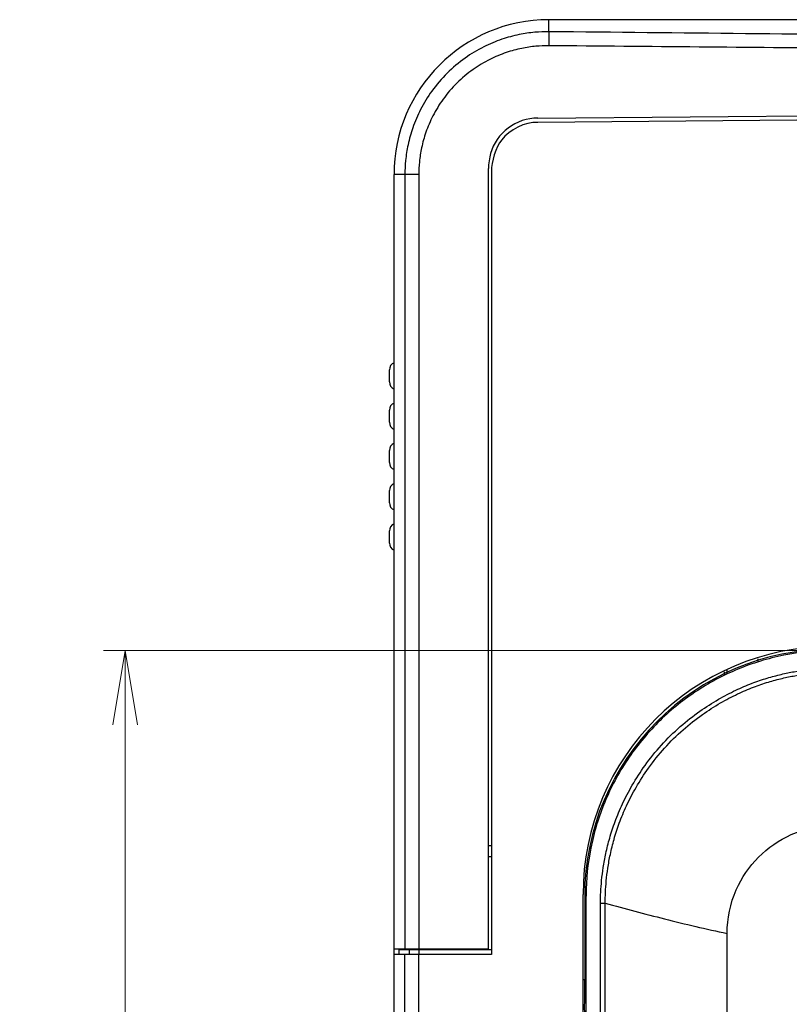
# Model space of a CAD drawing. Units: millimetres. Extents: x 10374 to 11482, y 14 to 2358.
# Drawn here: x 10737 to 10786, y 295 to 358 of the extents above; entities that cross this region are included whole.
import ezdxf

# ---------------------------------------------------------------- set-up
doc = ezdxf.new("R2010")
doc.units = ezdxf.units.MM
doc.layers.get('0').update_dxf_attribs({"lineweight": 5})
doc.layers.get('Defpoints').update_dxf_attribs({"lineweight": 5})
doc.layers.add('_U+B808_U+C774_U+C5B4 1', color=7, linetype='Continuous')
doc.layers.add('dim', color=3, linetype='Continuous', lineweight=5)
doc.styles.add('굴림', font='txt')
doc.dimstyles.new('GSATRONx2', dxfattribs={"dimscale": 2, "dimtxt": 2.4, "dimasz": 2.4, "dimexe": 0.7, "dimexo": 0.7, "dimgap": 0.6, "dimtad": 1, "dimtoh": 1, "dimdec": 1, "dimzin": 1, "dimdsep": 46, "dimtxsty": '굴림', "dimblk": 'OPEN', "dimcen": 0.7, "dimclrd": 3, "dimclre": 3, "dimclrt": 3, "dimadec": 1, "dimazin": 2, "dimtfac": 1, "dimtdec": 1, "dimtmove": 0, "dimatfit": 3, "dimldrblk": 'OPEN', "dimfxl": 0, "dimtolj": 1, "dimtzin": 0, "dimlwd": -1, "dimlwe": -1, "dimarcsym": 0})

# ---------------------------------------------------------------- blocks, each defined once
blk = doc.blocks.new('_Open')
at = {"color": 0, "lineweight": -2}
for p, q in [((-1, 0.167), (0, 0)), ((-1, -0.167), (0, 0)), ((0, 0), (-1, 0))]:
    blk.add_line(p, q, dxfattribs=at)
blk = doc.blocks.new('*D3402')
at = {"layer": 'Defpoints', "color": 0}
for p in [(10743.409, 317.399), (10789.002, 317.399), (10773.205, 258.143)]:
    blk.add_point(p, dxfattribs=at)
at = {"layer": 'dim', "color": 3}
for p, q in [((10787.602, 317.399), (10742.009, 317.399)), ((10743.409, 262.943), (10743.409, 312.599)), ((10771.805, 258.143), (10742.009, 258.143))]:
    blk.add_line(p, q, dxfattribs=at)
at = {"layer": 'dim', "color": 3, "xscale": 4.8, "yscale": 4.8, "zscale": 4.8}
for p, rotation in [((10743.409, 317.399), 90), ((10743.409, 258.143), 270)]:
    blk.add_blockref('_Open', p, dxfattribs=dict(at, rotation=rotation))
at = {"layer": 'dim', "color": 3, "insert": (10739.748, 287.771), "char_height": 4.8, "attachment_point": 5, "rotation": 90, "style": '굴림'}
blk.add_mtext('\\A1;59.3', dxfattribs=at)

msp = doc.modelspace()

# ---------------------------------------------------------------- linework, layer by layer
at = {"layer": '_U+B808_U+C774_U+C5B4 1', "color": 0, "linetype": 'ByBlock', "lineweight": -2}
for points in [[(10845.744, 358.127), (10770.756, 358.127)], [(10770.756, 357.349), (10770.756, 358.127)], [(10770.028, 351.772), (10799.525, 352.028)], [(10808.249, 351.829), (10770.028, 351.494)], [(10766.855, 298.117), (10766.855, 348.529)], [(10767.056, 348.329), (10767.056, 297.787)], [(10762.354, 348.129), (10760.757, 348.129)], [(10760.757, 262.806), (10760.757, 348.129)], [(10761.459, 348.129), (10761.459, 298.117)], [(10762.354, 348.129), (10762.354, 298.117)], [(10760.458, 334.74), (10760.458, 335.522)], [(10760.458, 332.14), (10760.458, 332.924)], [(10760.458, 329.541), (10760.458, 330.323)], [(10760.458, 326.94), (10760.458, 327.724)], [(10760.458, 324.341), (10760.458, 325.123)], [(10784.253, 316.684), (10784.253, 316.87)], [(10782.054, 316.023), (10782.054, 315.821)], [(10782.254, 315.928), (10782.254, 316.129)], [(10767.056, 304.786), (10766.855, 304.786)], [(10767.056, 304.086), (10766.855, 304.086)], [(10772.955, 258.76), (10772.955, 301.658)], [(10773.061, 301.546), (10773.15, 301.546)], [(10773.061, 301.546), (10773.061, 296.138)], [(10773.15, 283.25), (10773.15, 301.546)], [(10774.083, 301.099), (10774.39, 301.099)], [(10782.254, 259.208), (10782.254, 299.137)], [(10766.855, 298.117), (10760.757, 298.117)], [(10761.057, 298.117), (10761.057, 297.787)], [(10767.056, 297.787), (10760.757, 297.787)], [(10767.056, 298.087), (10761.057, 298.087)], [(10761.459, 259.536), (10761.459, 297.787)], [(10761.732, 298.087), (10761.732, 297.787)], [(10762.354, 258.945), (10762.354, 297.787)], [(10762.359, 298.087), (10762.359, 297.787)], [(10773.061, 296.138), (10772.955, 296.138)]]:
    msp.add_lwpolyline(points, dxfattribs=at)
for points, knots in [([(10770.756, 358.127), (10765.233, 358.127), (10760.757, 353.65), (10760.757, 348.129), (10760.757, 348.129), (10760.757, 348.129), (10760.757, 348.129)], [0, 0, 0, 0, 1, 1, 1, 2, 2, 2, 2]), ([(10770.756, 357.349), (10770.452, 357.352), (10770.148, 357.339), (10769.845, 357.312), (10769.845, 357.312), (10769.845, 357.312), (10769.845, 357.312), (10769.506, 357.281), (10769.167, 357.232), (10768.831, 357.163), (10768.831, 357.163), (10768.831, 357.163), (10768.831, 357.163), (10768.455, 357.085), (10768.086, 356.986), (10767.723, 356.864), (10767.723, 356.864), (10767.723, 356.864), (10767.723, 356.864), (10767.321, 356.728), (10766.927, 356.562), (10766.548, 356.373), (10766.548, 356.373), (10766.548, 356.373), (10766.548, 356.373), (10766.13, 356.163), (10765.726, 355.922), (10765.344, 355.65), (10765.344, 355.65), (10765.344, 355.65), (10765.344, 355.65), (10764.932, 355.357), (10764.542, 355.03), (10764.183, 354.674), (10764.183, 354.674), (10764.183, 354.674), (10764.183, 354.674), (10763.824, 354.317), (10763.495, 353.931), (10763.199, 353.521), (10763.199, 353.521), (10763.199, 353.521), (10763.199, 353.521), (10762.926, 353.142), (10762.681, 352.741), (10762.468, 352.325), (10762.468, 352.325), (10762.468, 352.325), (10762.468, 352.325), (10762.275, 351.947), (10762.108, 351.556), (10761.968, 351.154), (10761.968, 351.154), (10761.968, 351.154), (10761.968, 351.154), (10761.843, 350.793), (10761.74, 350.425), (10761.66, 350.05), (10761.66, 350.05), (10761.66, 350.05), (10761.66, 350.05), (10761.589, 349.716), (10761.537, 349.379), (10761.505, 349.037), (10761.505, 349.037), (10761.505, 349.037), (10761.505, 349.037), (10761.473, 348.736), (10761.459, 348.432), (10761.459, 348.129)], [0, 0, 0, 0, 1, 1, 1, 2, 2, 2, 3, 3, 3, 4, 4, 4, 5, 5, 5, 6, 6, 6, 7, 7, 7, 8, 8, 8, 9, 9, 9, 10, 10, 10, 11, 11, 11, 12, 12, 12, 13, 13, 13, 14, 14, 14, 15, 15, 15, 16, 16, 16, 17, 17, 17, 18, 18, 18, 19, 19, 19, 20, 20, 20, 21, 21, 21, 22, 22, 22, 23, 23, 23, 23]), ([(10770.756, 357.349), (10770.753, 357.276), (10770.75, 357.202), (10770.748, 357.129), (10770.748, 357.129), (10770.748, 357.129), (10770.748, 357.129), (10770.747, 357.023), (10770.745, 356.918), (10770.743, 356.813), (10770.743, 356.813), (10770.743, 356.813), (10770.743, 356.813), (10770.741, 356.69), (10770.739, 356.568), (10770.737, 356.446)], [0, 0, 0, 0, 1, 1, 1, 2, 2, 2, 3, 3, 3, 4, 4, 4, 5, 5, 5, 5]), ([(10808.249, 356.944), (10804.146, 356.995), (10800.043, 357.043), (10795.939, 357.089), (10795.939, 357.089), (10795.939, 357.089), (10795.939, 357.089), (10791.773, 357.136), (10787.607, 357.18), (10783.442, 357.224), (10783.442, 357.224), (10783.442, 357.224), (10783.442, 357.224), (10779.213, 357.268), (10774.984, 357.31), (10770.756, 357.349)], [0, 0, 0, 0, 1, 1, 1, 2, 2, 2, 3, 3, 3, 4, 4, 4, 5, 5, 5, 5]), ([(10770.737, 356.446), (10770.464, 356.448), (10770.19, 356.436), (10769.916, 356.412), (10769.916, 356.412), (10769.916, 356.412), (10769.916, 356.412), (10769.61, 356.383), (10769.305, 356.338), (10769.002, 356.277), (10769.002, 356.277), (10769.002, 356.277), (10769.002, 356.277), (10768.665, 356.207), (10768.33, 356.117), (10768.003, 356.007), (10768.003, 356.007), (10768.003, 356.007), (10768.003, 356.007), (10767.64, 355.884), (10767.286, 355.736), (10766.944, 355.565), (10766.944, 355.565), (10766.944, 355.565), (10766.944, 355.565), (10766.566, 355.374), (10766.202, 355.157), (10765.857, 354.913), (10765.857, 354.913), (10765.857, 354.913), (10765.857, 354.913), (10765.485, 354.648), (10765.135, 354.353), (10764.811, 354.032), (10764.811, 354.032), (10764.811, 354.032), (10764.811, 354.032), (10764.487, 353.71), (10764.19, 353.362), (10763.924, 352.991), (10763.924, 352.991), (10763.924, 352.991), (10763.924, 352.991), (10763.678, 352.649), (10763.456, 352.288), (10763.264, 351.913), (10763.264, 351.913), (10763.264, 351.913), (10763.264, 351.913), (10763.091, 351.572), (10762.94, 351.219), (10762.814, 350.857), (10762.814, 350.857), (10762.814, 350.857), (10762.814, 350.857), (10762.701, 350.531), (10762.61, 350.199), (10762.535, 349.861), (10762.535, 349.861), (10762.535, 349.861), (10762.535, 349.861), (10762.472, 349.56), (10762.424, 349.255), (10762.394, 348.949), (10762.394, 348.949), (10762.394, 348.949), (10762.394, 348.949), (10762.367, 348.676), (10762.354, 348.403), (10762.354, 348.129)], [0, 0, 0, 0, 1, 1, 1, 2, 2, 2, 3, 3, 3, 4, 4, 4, 5, 5, 5, 6, 6, 6, 7, 7, 7, 8, 8, 8, 9, 9, 9, 10, 10, 10, 11, 11, 11, 12, 12, 12, 13, 13, 13, 14, 14, 14, 15, 15, 15, 16, 16, 16, 17, 17, 17, 18, 18, 18, 19, 19, 19, 20, 20, 20, 21, 21, 21, 22, 22, 22, 23, 23, 23, 23]), ([(10799.525, 356.182), (10796.363, 356.215), (10793.201, 356.245), (10790.038, 356.274), (10790.038, 356.274), (10790.038, 356.274), (10790.038, 356.274), (10786.841, 356.306), (10783.641, 356.334), (10780.444, 356.362), (10780.444, 356.362), (10780.444, 356.362), (10780.444, 356.362), (10777.208, 356.391), (10773.972, 356.419), (10770.737, 356.446)], [0, 0, 0, 0, 1, 1, 1, 2, 2, 2, 3, 3, 3, 4, 4, 4, 5, 5, 5, 5]), ([(10789.002, 317.488), (10780.198, 317.488), (10773.061, 310.351), (10773.061, 301.546), (10773.061, 301.546), (10773.061, 301.546), (10773.061, 301.546)], [0, 0, 0, 0, 1, 1, 1, 2, 2, 2, 2]), ([(10789.002, 317.399), (10787.967, 317.399), (10786.927, 317.296), (10785.909, 317.094), (10785.909, 317.094), (10785.909, 317.094), (10785.909, 317.094), (10784.892, 316.892), (10783.893, 316.589), (10782.935, 316.192), (10782.935, 316.192), (10782.935, 316.192), (10782.935, 316.192), (10781.976, 315.794), (10781.057, 315.303), (10780.194, 314.727), (10780.194, 314.727), (10780.194, 314.727), (10780.194, 314.727), (10779.332, 314.15), (10778.525, 313.489), (10777.793, 312.756), (10777.793, 312.756), (10777.793, 312.756), (10777.793, 312.756), (10777.058, 312.022), (10776.397, 311.216), (10775.82, 310.353), (10775.82, 310.353), (10775.82, 310.353), (10775.82, 310.353), (10775.244, 309.49), (10774.752, 308.571), (10774.356, 307.612), (10774.356, 307.612), (10774.356, 307.612), (10774.356, 307.612), (10773.959, 306.654), (10773.657, 305.657), (10773.454, 304.638), (10773.454, 304.638), (10773.454, 304.638), (10773.454, 304.638), (10773.258, 303.651), (10773.156, 302.643), (10773.15, 301.638)], [0, 0, 0, 0, 1, 1, 1, 2, 2, 2, 3, 3, 3, 4, 4, 4, 5, 5, 5, 6, 6, 6, 7, 7, 7, 8, 8, 8, 9, 9, 9, 10, 10, 10, 11, 11, 11, 12, 12, 12, 13, 13, 13, 14, 14, 14, 15, 15, 15, 15]), ([(10774.083, 301.099), (10774.083, 301.333), (10774.088, 301.566), (10774.101, 301.799), (10774.101, 301.799), (10774.101, 301.799), (10774.101, 301.799), (10774.112, 302.053), (10774.13, 302.307), (10774.154, 302.561), (10774.154, 302.561), (10774.154, 302.561), (10774.154, 302.561), (10774.183, 302.839), (10774.217, 303.117), (10774.259, 303.393), (10774.259, 303.393), (10774.259, 303.393), (10774.259, 303.393), (10774.306, 303.698), (10774.364, 304.002), (10774.428, 304.303), (10774.428, 304.303), (10774.428, 304.303), (10774.428, 304.303), (10774.499, 304.636), (10774.58, 304.966), (10774.674, 305.293), (10774.674, 305.293), (10774.674, 305.293), (10774.674, 305.293), (10774.777, 305.652), (10774.894, 306.008), (10775.023, 306.359), (10775.023, 306.359), (10775.023, 306.359), (10775.023, 306.359), (10775.167, 306.746), (10775.325, 307.126), (10775.501, 307.499), (10775.501, 307.499), (10775.501, 307.499), (10775.501, 307.499), (10775.693, 307.911), (10775.905, 308.315), (10776.133, 308.708), (10776.133, 308.708), (10776.133, 308.708), (10776.133, 308.708), (10776.386, 309.145), (10776.662, 309.568), (10776.956, 309.978), (10776.956, 309.978), (10776.956, 309.978), (10776.956, 309.978), (10777.284, 310.434), (10777.635, 310.873), (10778.012, 311.289), (10778.012, 311.289), (10778.012, 311.289), (10778.012, 311.289), (10778.396, 311.715), (10778.804, 312.118), (10779.234, 312.495), (10779.234, 312.495), (10779.234, 312.495), (10779.234, 312.495), (10779.638, 312.849), (10780.06, 313.18), (10780.5, 313.49), (10780.5, 313.49), (10780.5, 313.49), (10780.5, 313.49), (10780.886, 313.763), (10781.285, 314.017), (10781.694, 314.254), (10781.694, 314.254), (10781.694, 314.254), (10781.694, 314.254), (10782.059, 314.464), (10782.433, 314.66), (10782.814, 314.84), (10782.814, 314.84), (10782.814, 314.84), (10782.814, 314.84), (10783.158, 315.003), (10783.508, 315.151), (10783.862, 315.287), (10783.862, 315.287), (10783.862, 315.287), (10783.862, 315.287), (10784.185, 315.41), (10784.51, 315.522), (10784.84, 315.622), (10784.84, 315.622), (10784.84, 315.622), (10784.84, 315.622), (10785.139, 315.712), (10785.442, 315.793), (10785.747, 315.867), (10785.747, 315.867), (10785.747, 315.867), (10785.747, 315.867), (10786.023, 315.932), (10786.302, 315.989), (10786.581, 316.039), (10786.581, 316.039), (10786.581, 316.039), (10786.581, 316.039), (10786.833, 316.085), (10787.087, 316.124), (10787.341, 316.157), (10787.341, 316.157), (10787.341, 316.157), (10787.341, 316.157), (10787.571, 316.186), (10787.803, 316.21), (10788.033, 316.229), (10788.033, 316.229), (10788.033, 316.229), (10788.033, 316.229), (10788.245, 316.247), (10788.456, 316.259), (10788.667, 316.268), (10788.667, 316.268), (10788.667, 316.268), (10788.667, 316.268), (10788.86, 316.275), (10789.054, 316.28), (10789.247, 316.281)], [0, 0, 0, 0, 1, 1, 1, 2, 2, 2, 3, 3, 3, 4, 4, 4, 5, 5, 5, 6, 6, 6, 7, 7, 7, 8, 8, 8, 9, 9, 9, 10, 10, 10, 11, 11, 11, 12, 12, 12, 13, 13, 13, 14, 14, 14, 15, 15, 15, 16, 16, 16, 17, 17, 17, 18, 18, 18, 19, 19, 19, 20, 20, 20, 21, 21, 21, 22, 22, 22, 23, 23, 23, 24, 24, 24, 25, 25, 25, 26, 26, 26, 27, 27, 27, 28, 28, 28, 29, 29, 29, 30, 30, 30, 31, 31, 31, 32, 32, 32, 33, 33, 33, 34, 34, 34, 35, 35, 35, 36, 36, 36, 37, 37, 37, 38, 38, 38, 39, 39, 39, 40, 40, 40, 41, 41, 41, 42, 42, 42, 43, 43, 43, 43]), ([(10774.39, 301.099), (10774.39, 301.328), (10774.395, 301.556), (10774.405, 301.784), (10774.405, 301.784), (10774.405, 301.784), (10774.405, 301.784), (10774.415, 302.035), (10774.433, 302.282), (10774.457, 302.532), (10774.457, 302.532), (10774.457, 302.532), (10774.457, 302.532), (10774.482, 302.805), (10774.516, 303.077), (10774.556, 303.348), (10774.556, 303.348), (10774.556, 303.348), (10774.556, 303.348), (10774.6, 303.647), (10774.655, 303.946), (10774.717, 304.24), (10774.717, 304.24), (10774.717, 304.24), (10774.717, 304.24), (10774.786, 304.568), (10774.866, 304.891), (10774.956, 305.213), (10774.956, 305.213), (10774.956, 305.213), (10774.956, 305.213), (10775.057, 305.565), (10775.169, 305.915), (10775.294, 306.259), (10775.294, 306.259), (10775.294, 306.259), (10775.294, 306.259), (10775.433, 306.638), (10775.589, 307.012), (10775.76, 307.379), (10775.76, 307.379), (10775.76, 307.379), (10775.76, 307.379), (10775.948, 307.784), (10776.155, 308.18), (10776.377, 308.567), (10776.377, 308.567), (10776.377, 308.567), (10776.377, 308.567), (10776.627, 308.996), (10776.895, 309.413), (10777.184, 309.816), (10777.184, 309.816), (10777.184, 309.816), (10777.184, 309.816), (10777.505, 310.265), (10777.849, 310.696), (10778.218, 311.106), (10778.218, 311.106), (10778.218, 311.106), (10778.218, 311.106), (10778.594, 311.524), (10778.993, 311.919), (10779.414, 312.29), (10779.414, 312.29), (10779.414, 312.29), (10779.414, 312.29), (10779.811, 312.638), (10780.225, 312.965), (10780.655, 313.27), (10780.655, 313.27), (10780.655, 313.27), (10780.655, 313.27), (10781.035, 313.536), (10781.428, 313.788), (10781.83, 314.021), (10781.83, 314.021), (10781.83, 314.021), (10781.83, 314.021), (10782.188, 314.228), (10782.555, 314.422), (10782.929, 314.599), (10782.929, 314.599), (10782.929, 314.599), (10782.929, 314.599), (10783.268, 314.758), (10783.611, 314.905), (10783.96, 315.039), (10783.96, 315.039), (10783.96, 315.039), (10783.96, 315.039), (10784.276, 315.16), (10784.594, 315.269), (10784.918, 315.367), (10784.918, 315.367), (10784.918, 315.367), (10784.918, 315.367), (10785.212, 315.456), (10785.511, 315.537), (10785.809, 315.607), (10785.809, 315.607), (10785.809, 315.607), (10785.809, 315.607), (10786.081, 315.672), (10786.354, 315.729), (10786.629, 315.777), (10786.629, 315.777), (10786.629, 315.777), (10786.629, 315.777), (10786.877, 315.821), (10787.127, 315.86), (10787.377, 315.892), (10787.377, 315.892), (10787.377, 315.892), (10787.377, 315.892), (10787.603, 315.921), (10787.83, 315.944), (10788.058, 315.963), (10788.058, 315.963), (10788.058, 315.963), (10788.058, 315.963), (10788.264, 315.98), (10788.471, 315.992), (10788.678, 316.001), (10788.678, 316.001), (10788.678, 316.001), (10788.678, 316.001), (10788.869, 316.008), (10789.059, 316.013), (10789.249, 316.013)], [0, 0, 0, 0, 1, 1, 1, 2, 2, 2, 3, 3, 3, 4, 4, 4, 5, 5, 5, 6, 6, 6, 7, 7, 7, 8, 8, 8, 9, 9, 9, 10, 10, 10, 11, 11, 11, 12, 12, 12, 13, 13, 13, 14, 14, 14, 15, 15, 15, 16, 16, 16, 17, 17, 17, 18, 18, 18, 19, 19, 19, 20, 20, 20, 21, 21, 21, 22, 22, 22, 23, 23, 23, 24, 24, 24, 25, 25, 25, 26, 26, 26, 27, 27, 27, 28, 28, 28, 29, 29, 29, 30, 30, 30, 31, 31, 31, 32, 32, 32, 33, 33, 33, 34, 34, 34, 35, 35, 35, 36, 36, 36, 37, 37, 37, 38, 38, 38, 39, 39, 39, 40, 40, 40, 41, 41, 41, 42, 42, 42, 43, 43, 43, 43]), ([(10782.254, 299.137), (10782.254, 300.098), (10782.458, 301.072), (10782.847, 301.958), (10782.847, 301.958), (10782.847, 301.958), (10782.847, 301.958), (10783.192, 302.743), (10783.682, 303.459), (10784.284, 304.066), (10784.284, 304.066), (10784.284, 304.066), (10784.284, 304.066), (10784.889, 304.675), (10785.606, 305.173), (10786.393, 305.524), (10786.393, 305.524), (10786.393, 305.524), (10786.393, 305.524), (10787.289, 305.925), (10788.278, 306.135), (10789.253, 306.135)], [0, 0, 0, 0, 1, 1, 1, 2, 2, 2, 3, 3, 3, 4, 4, 4, 5, 5, 5, 6, 6, 6, 7, 7, 7, 7]), ([(10774.081, 283.25), (10774.081, 284.625), (10774.081, 286), (10774.081, 287.376), (10774.081, 287.376), (10774.081, 287.376), (10774.081, 287.376), (10774.082, 288.805), (10774.082, 290.234), (10774.082, 291.663), (10774.082, 291.663), (10774.082, 291.663), (10774.082, 291.663), (10774.082, 293.162), (10774.083, 294.658), (10774.083, 296.158), (10774.083, 296.158), (10774.083, 296.158), (10774.083, 296.158), (10774.083, 297.804), (10774.083, 299.452), (10774.083, 301.099)], [0, 0, 0, 0, 1, 1, 1, 2, 2, 2, 3, 3, 3, 4, 4, 4, 5, 5, 5, 6, 6, 6, 7, 7, 7, 7]), ([(10774.391, 283.25), (10774.391, 284.625), (10774.391, 286), (10774.391, 287.376), (10774.391, 287.376), (10774.391, 287.376), (10774.391, 287.376), (10774.391, 288.805), (10774.391, 290.234), (10774.391, 291.663), (10774.391, 291.663), (10774.391, 291.663), (10774.391, 291.663), (10774.39, 293.162), (10774.39, 294.658), (10774.39, 296.158), (10774.39, 296.158), (10774.39, 296.158), (10774.39, 296.158), (10774.39, 297.804), (10774.39, 299.452), (10774.39, 301.099)], [0, 0, 0, 0, 1, 1, 1, 2, 2, 2, 3, 3, 3, 4, 4, 4, 5, 5, 5, 6, 6, 6, 7, 7, 7, 7]), ([(10774.39, 301.099), (10775.663, 300.75), (10776.935, 300.406), (10778.213, 300.081), (10778.213, 300.081), (10778.213, 300.081), (10778.213, 300.081), (10779.553, 299.741), (10780.901, 299.421), (10782.254, 299.137)], [0, 0, 0, 0, 1, 1, 1, 2, 2, 2, 3, 3, 3, 3]), ([(10773.07, 293.638), (10773.03, 293.638), (10773.052, 293.703), (10773.067, 293.76), (10773.067, 293.76), (10773.067, 293.76), (10773.067, 293.76), (10773.11, 293.925), (10773.08, 294.011), (10773.065, 294.116), (10773.065, 294.116), (10773.065, 294.116), (10773.065, 294.116), (10773.041, 294.277), (10773.056, 294.477), (10773.063, 294.668), (10773.063, 294.668), (10773.063, 294.668), (10773.063, 294.668), (10773.07, 294.909), (10773.063, 295.135), (10773.061, 295.365), (10773.061, 295.365), (10773.061, 295.365), (10773.061, 295.365), (10773.06, 295.62), (10773.061, 295.88), (10773.061, 296.138)], [0, 0, 0, 0, 1, 1, 1, 2, 2, 2, 3, 3, 3, 4, 4, 4, 5, 5, 5, 6, 6, 6, 7, 7, 7, 8, 8, 8, 9, 9, 9, 9])]:
    msp.add_open_spline(points, degree=3, knots=knots, dxfattribs=at)
for points in [[(10770.028, 351.772), (10768.68, 351.803), (10767.33, 350.786), (10766.988, 349.483)], [(10770.028, 351.494), (10769.222, 351.534), (10768.179, 351.027), (10767.713, 350.37)], [(10767.713, 350.37), (10767.322, 349.887), (10767.02, 348.949), (10767.056, 348.329)], [(10766.988, 349.483), (10766.911, 349.242), (10766.846, 348.784), (10766.855, 348.529)], [(10760.757, 335.981), (10760.583, 335.913), (10760.449, 335.71), (10760.458, 335.522)], [(10760.458, 334.74), (10760.449, 334.552), (10760.583, 334.348), (10760.757, 334.281)], [(10760.757, 333.382), (10760.583, 333.314), (10760.449, 333.11), (10760.458, 332.924)], [(10760.458, 332.14), (10760.449, 331.953), (10760.583, 331.749), (10760.757, 331.682)], [(10760.757, 330.782), (10760.583, 330.715), (10760.449, 330.51), (10760.458, 330.323)], [(10760.458, 329.54), (10760.449, 329.354), (10760.583, 329.149), (10760.757, 329.082)], [(10760.757, 328.182), (10760.583, 328.114), (10760.449, 327.911), (10760.458, 327.724)], [(10760.458, 326.94), (10760.449, 326.754), (10760.583, 326.55), (10760.757, 326.482)], [(10760.757, 325.583), (10760.583, 325.516), (10760.449, 325.311), (10760.458, 325.123)], [(10760.458, 324.341), (10760.449, 324.154), (10760.583, 323.95), (10760.757, 323.883)], [(10788.952, 317.656), (10780.117, 317.656), (10772.955, 310.494), (10772.955, 301.658)], [(10773.15, 301.638), (10773.15, 301.608), (10773.15, 301.577), (10773.15, 301.546)]]:
    msp.add_open_spline(points, degree=3, dxfattribs=at)

# ---------------------------------------------------------------- dimensions: what is measured, and where the dimension line sits
at = {"layer": 'dim'}
dim = msp.add_linear_dim(base=(10743.409, 317.399), p1=(10773.205, 258.143), p2=(10789.002, 317.399), angle=90, dimstyle='GSATRONx2', dxfattribs=at)
dim.commit()
dim.dimension.update_dxf_attribs({"geometry": '*D3402', "text_midpoint": (10739.748, 287.771)})

doc.saveas('drawing.dxf')
